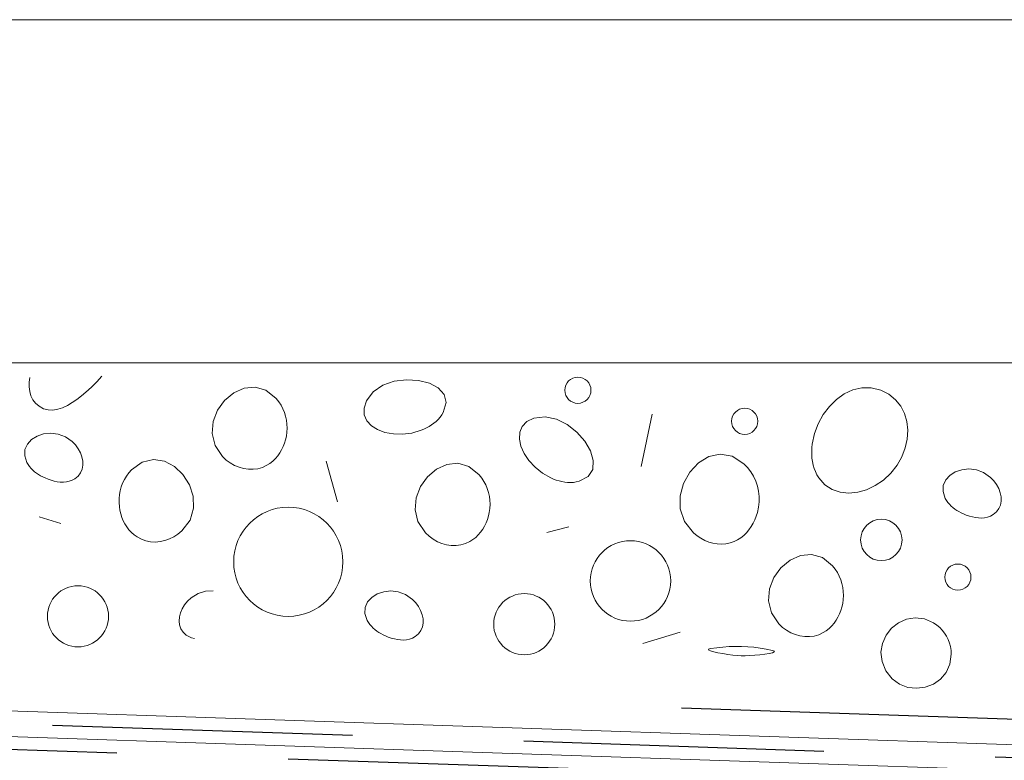
# Model space of a CAD drawing. Extents: x 0.04 to 1.81, y 1.47 to 2.3.
# Drawn here: x 0.54 to 0.65, y 1.96 to 2.05 of the extents above; entities that cross this region are included whole.
import ezdxf

# ---------------------------------------------------------------- set-up
doc = ezdxf.new("R2010")
doc.units = 0
doc.header["$MEASUREMENT"] = 0
doc.linetypes.add('Achse', pattern=[0.023, 0, -0.008, 0.015, 0])
doc.layers.add('05 Abdichtungen _ Trennlagen', color=7, linetype='Continuous')
doc.layers.add('06 Spezielles', color=7, linetype='Continuous')

msp = doc.modelspace()

# ---------------------------------------------------------------- linework, layer by layer
at = {"layer": '05 Abdichtungen _ Trennlagen', "linetype": 'Achse'}
msp.add_line((0.4162299999871664, 1.975930763586855), (0.8270299999871665, 1.96205192871482), dxfattribs=at)
at = {"layer": '05 Abdichtungen _ Trennlagen', "color": 1, "linetype": 'Continuous', "lineweight": 0}
for p, q in [((0.4162299999871664, 1.972929051946443), (0.8270299999871664, 1.959050217074408)), ((0.4162299999871664, 1.969927340306031), (0.8270299999871663, 1.956048505433996))]:
    msp.add_line(p, q, dxfattribs=at)
at = {"layer": '05 Abdichtungen _ Trennlagen', "color": 1, "linetype": 'Continuous', "lineweight": 25}
for p, q in [((0.542746420753999, 1.967153852132996), (0.5777264630026989, 1.965972055078014)), ((0.5152606758106699, 1.965080743499895), (0.55024071805937, 1.963898946444913)), ((0.5977150585733849, 1.965296742475167), (0.6326951008220848, 1.964114945420185)), ((0.6526836963927708, 1.963439632817338), (0.6876637386414707, 1.962257835762356)), ((0.5702293136300558, 1.963223633842066), (0.6052093558787559, 1.962041836787085))]:
    msp.add_line(p, q, dxfattribs=at)
at = {"layer": '06 Spezielles', "color": 5, "linetype": 'Continuous', "lineweight": 0}
for p, q in [((0.4648436055453235, 2.049400026600182), (0.7648436055453237, 2.049400026600185)), ((0.7648436055453237, 2.009400026600185), (0.4648436055453237, 2.009400026600185))]:
    msp.add_line(p, q, dxfattribs=at)
at = {"layer": '06 Spezielles', "color": 8, "linetype": 'Continuous', "lineweight": 0}
for p, q in [((0.5400493509471258, 2.007127381871379), (0.5400428871390307, 2.006575972362416)), ((0.540117106035743, 2.007692290253237), (0.5400493509471258, 2.007127381871379)), ((0.5472936952089273, 2.006558274296296), (0.5479237052923845, 2.007180298493757)), ((0.5479237052923845, 2.007180298493757), (0.5485108934942683, 2.007831958535944)), ((0.5812782889255746, 2.006772652358316), (0.5826041956698615, 2.007236311596282)), ((0.5826041956698615, 2.007236311596282), (0.58402492132756, 2.007422122102773)), ((0.58402492132756, 2.007422122102773), (0.585429353357545, 2.007346275764495)), ((0.585429353357545, 2.007346275764495), (0.5867063792186914, 2.00702496446815)), ((0.5867063792186914, 2.00702496446815), (0.5877448863698741, 2.006474380100443)), ((0.5400428871390307, 2.006575972362416), (0.5401051092834028, 2.006046713721668)), ((0.5401051092834028, 2.006046713721668), (0.5402434120521876, 2.005548257944463)), ((0.5461258398870998, 2.005540169703209), (0.546636822141725, 2.005967716349566)), ((0.546636822141725, 2.005967716349566), (0.5472936952089273, 2.006558274296296)), ((0.5638844178494576, 2.005891548613517), (0.5628311222823842, 2.005003366158074)), ((0.5650907922187085, 2.00644186488858), (0.5638844178494576, 2.005891548613517)), ((0.5663723874695463, 2.006569540266745), (0.5650907922187085, 2.00644186488858)), ((0.567651345681379, 2.006189800031499), (0.5663723874695463, 2.006569540266745)), ((0.5688498089336136, 2.005217869466323), (0.567651345681379, 2.006189800031499)), ((0.5793553823417357, 2.004947020141144), (0.580158313635824, 2.006014952502171)), ((0.580158313635824, 2.006014952502171), (0.5812782889255746, 2.006772652358316)), ((0.5877448863698741, 2.006474380100443), (0.5884337622699689, 2.005710714548077)), ((0.635075400680843, 2.005780549412272), (0.6360674258519917, 2.006236850563459)), ((0.6360674258519917, 2.006236850563459), (0.6371201112580478, 2.006474511783196)), ((0.6371201112580478, 2.006474511783196), (0.6382163543718894, 2.006467377017429)), ((0.6382163543718894, 2.006467377017429), (0.639339052666393, 2.006189290212104)), ((0.639339052666393, 2.006189290212104), (0.6402878857616714, 2.00571743625066)), ((0.5402434120521876, 2.005548257944463), (0.5404651901173286, 2.005089257026128)), ((0.5404651901173286, 2.005089257026128), (0.5407778381507714, 2.004678362961986)), ((0.5407778381507714, 2.004678362961986), (0.5411887508244606, 2.004324227747362)), ((0.5444918296132483, 2.00442475517147), (0.5450486799833751, 2.004753380366312)), ((0.5450486799833751, 2.004753380366312), (0.5455949046211548, 2.005130288126176)), ((0.5455949046211548, 2.005130288126176), (0.5461258398870998, 2.005540169703209)), ((0.5628311222823842, 2.005003366158074), (0.5620087634380818, 2.003862092238765)), ((0.5691449175440303, 2.004846443659553), (0.5688498089336136, 2.005217869466323)), ((0.5694014835020753, 2.004453487257026), (0.5691449175440303, 2.004846443659553)), ((0.5790807077428379, 2.00409194286751), (0.5793553823417357, 2.004947020141143)), ((0.5886618943778495, 2.004750159697756), (0.5883181701523919, 2.003608907436185)), ((0.5884337622699689, 2.005710714548077), (0.5886618943778495, 2.004750159697756)), ((0.6333417411517581, 2.004316651531758), (0.6341611382717243, 2.005131764383687)), ((0.6341611382717243, 2.005131764383687), (0.635075400680843, 2.005780549412272)), ((0.6402878857616714, 2.00571743625066), (0.6410658409023868, 2.00509129060365)), ((0.6410658409023868, 2.00509129060365), (0.6416738990758833, 2.004335318160507)), ((0.5411887508244606, 2.004324227747362), (0.5417114191594464, 2.004041673847262)), ((0.5417114191594464, 2.004041673847262), (0.5422514435990062, 2.003899254999272)), ((0.5422514435990062, 2.003899254999272), (0.5428041605036531, 2.003881662455548)), ((0.5428041605036531, 2.003881662455548), (0.5433649062339004, 2.003973587468239)), ((0.5433649062339004, 2.003973587468239), (0.543929017150261, 2.004159721289495)), ((0.543929017150261, 2.004159721289495), (0.5444918296132483, 2.00442475517147)), ((0.5620087634380818, 2.003862092238765), (0.5614951992371415, 2.002552501572107)), ((0.5696191584124072, 2.004041616607956), (0.5694014835020753, 2.004453487257026)), ((0.5697975938796865, 2.003613448061555), (0.5696191584124072, 2.004041616607956)), ((0.5699364415085705, 2.003171597967036), (0.5697975938796865, 2.003613448061555)), ((0.5791122422387158, 2.003317663403694), (0.5790807077428379, 2.00409194286751)), ((0.5883181701523919, 2.003608907436185), (0.5881425742385707, 2.003318557696839)), ((0.632634311848067, 2.003361366910541), (0.6333417411517581, 2.004316651531758)), ((0.6416738990758833, 2.004335318160507), (0.6421130412695071, 2.003473983810666)), ((0.5614951992371415, 2.002552501572107), (0.5613682876001563, 2.001159368874617)), ((0.5700353529037198, 2.002718682673612), (0.5699364415085705, 2.003171597967036)), ((0.570093979669792, 2.002257318530493), (0.5700353529037198, 2.002718682673612)), ((0.5794112335159652, 2.002636604356489), (0.5791122422387158, 2.003317663403694)), ((0.5799389292611814, 2.002061188332689), (0.5794112335159652, 2.002636604356489)), ((0.5872241440951717, 2.00234524369273), (0.586950376016725, 2.002147007718646)), ((0.5874822181724663, 2.002561130935317), (0.5872241440951717, 2.00234524369273)), ((0.5877226280327215, 2.00279505518868), (0.5874822181724663, 2.002561130935317)), ((0.5879434034600515, 2.003047402195096), (0.5877226280327215, 2.00279505518868)), ((0.5881425742385707, 2.003318557696839), (0.5879434034600515, 2.003047402195096)), ((0.5975386756510946, 2.0019773370632), (0.5980721107490689, 2.002539431458091)), ((0.5980721107490689, 2.002539431458091), (0.5988768529191432, 2.002938171121114)), ((0.5988768529191438, 2.002938171121115), (0.6002023397414439, 2.003106286779706)), ((0.6002023397414439, 2.003106286779706), (0.6015261887120634, 2.002830827845119)), ((0.6015261887120634, 2.002830827845119), (0.6027825976814071, 2.002202779212249)), ((0.611407755601418, 1.997307464081331), (0.6126655255152672, 2.003404287049)), ((0.6320559528877744, 2.002292066574087), (0.632634311848067, 2.003361366910541)), ((0.6421130412695071, 2.003473983810666), (0.6423842484706014, 2.002531752443562)), ((0.6423842484706014, 2.002531752443562), (0.6424885016665114, 2.001533088948628)), ((0.5417093531845565, 2.001113781989341), (0.5425414021170636, 2.001198837670366)), ((0.5425414021170636, 2.001198837670366), (0.5434037849170045, 2.001091588063817)), ((0.5700246682401401, 2.000848696495107), (0.5700889857333432, 2.001319709092029)), ((0.5700889857333432, 2.001319709092029), (0.5701119734114467, 2.001790121886895)), ((0.5701119734114467, 2.001790121886895), (0.570093979669792, 2.002257318530493)), ((0.5806565771609608, 2.001603837939087), (0.5799389292611814, 2.002061188332689)), ((0.5815254249018978, 2.001276975782478), (0.5806565771609608, 2.001603837939087)), ((0.582506720170589, 2.001093024469653), (0.5815254249018978, 2.001276975782478)), ((0.5846516440376146, 2.001203544802534), (0.5835617106536292, 2.001064406607407)), ((0.5857377680091406, 2.001522861661827), (0.5846516440376146, 2.001203544802534)), ((0.5860546099333337, 2.001654349984654), (0.5857377680091406, 2.001522861661827)), ((0.5863636387199198, 2.001801946606883), (0.5860546099333337, 2.001654349984654)), ((0.5866628841530123, 2.001966037270789), (0.5863636387199198, 2.001801946606883)), ((0.586950376016725, 2.002147007718646), (0.5866628841530123, 2.001966037270789)), ((0.5972133689705809, 2.000508896870075), (0.5972584582000052, 2.001288341134507)), ((0.5972584582000052, 2.001288341134507), (0.5975386756510946, 2.0019773370632)), ((0.6027825976814071, 2.002202779212249), (0.6039057644998834, 2.001313125775995)), ((0.6039057644998834, 2.001313125775995), (0.6048298870178984, 2.000252852431251)), ((0.6316237667980014, 2.001134906576452), (0.6320559528877744, 2.002292066574087)), ((0.6424885016665114, 2.001533088948628), (0.6424267818445827, 2.000502458215301)), ((0.5398273016658084, 1.999919063193131), (0.5403090937515119, 2.000452466753492)), ((0.5403090937515119, 2.000452466753492), (0.5409508473269001, 2.000857849017972)), ((0.5409508473269001, 2.000857849017972), (0.5417093531845565, 2.001113781989341)), ((0.5434037849170045, 2.001091588063817), (0.5442532923769623, 2.000770605172463)), ((0.5442532923769623, 2.000770605172463), (0.5450467152895204, 2.000214460999072)), ((0.5450467152895204, 2.000214460999072), (0.545432932908523, 1.999813103180023)), ((0.5613682876001563, 2.001159368874617), (0.5617058864477182, 1.999767468862808)), ((0.5698106534054742, 2.000021213609334), (0.5699329675347773, 2.00043037705927)), ((0.5699329675347773, 2.00043037705927), (0.5700246682401401, 2.000848696495107)), ((0.5835617106536292, 2.001064406607407), (0.582506720170589, 2.001093024469653)), ((0.597385318537608, 1.999675457467969), (0.5972133689705809, 2.000508896870075)), ((0.6048298870178984, 2.000252852431251), (0.6054891630858589, 1.999112944072912)), ((0.6313548561058716, 1.999916042971689), (0.6316237667980014, 2.001134906576452)), ((0.6424267818445827, 2.000502458215301), (0.6422000699921603, 1.999464325133012)), ((0.5395164387931244, 1.99855390417369), (0.5395486802772071, 1.99927906633412)), ((0.5395486802772071, 1.99927906633412), (0.5398273016658084, 1.999919063193131)), ((0.545432932908523, 1.999813103180023), (0.5457551103205264, 1.999372102695653)), ((0.5457551103205264, 1.999372102695653), (0.5460076486768884, 1.998903570042448)), ((0.5460076486768884, 1.998903570042448), (0.5461849491289689, 1.998419615716888)), ((0.5617058864477182, 1.999767468862808), (0.5625858537004185, 1.998461576253199)), ((0.5692624461224929, 1.99887933367219), (0.5694751511344754, 1.999242624466071)), ((0.5694751511344754, 1.999242624466071), (0.5696579674170882, 1.999624273595027)), ((0.5696579674170882, 1.999624273595027), (0.5698106534054742, 2.000021213609334)), ((0.5977562174758683, 1.998824476126251), (0.597385318537608, 1.999675457467969)), ((0.6054891630858589, 1.999112944072912), (0.6058177905541712, 1.997984385595875)), ((0.6312808952829511, 1.999088523641144), (0.6313058831838276, 1.999502106375346)), ((0.631281263675324, 1.998676960715247), (0.6312808952829511, 1.999088523641144)), ((0.6313058831838276, 1.999502106375346), (0.6313548561058716, 1.999916042971689)), ((0.6422000699921603, 1.999464325133012), (0.6418093470965875, 1.998443154591197)), ((0.5397737864209777, 1.997765004709073), (0.5395164387931244, 1.99855390417369)), ((0.5399148386403275, 1.997519069215354), (0.5397737864209777, 1.997765004709073)), ((0.5461849491289689, 1.998419615716888), (0.5462814128281244, 1.997932350215456)), ((0.5462814128281244, 1.997932350215456), (0.5462914409257132, 1.997453884034633)), ((0.5519741768848142, 1.996910805960535), (0.5532265511960583, 1.997812205857926)), ((0.5532265511960583, 1.997812205857926), (0.5545252311216246, 1.998117766334445)), ((0.5545252311216246, 1.998117766334445), (0.5557973628836759, 1.997916599316424)), ((0.5557973628836759, 1.997916599316424), (0.5569700927043763, 1.997297816730192)), ((0.5625858537004185, 1.998461576253199), (0.5630169864416716, 1.998058677949681)), ((0.5630169864416716, 1.998058677949681), (0.5634850186304808, 1.997713372902044)), ((0.5681175700779968, 1.997671102841934), (0.5684474143588921, 1.997930285798259)), ((0.5684474143588921, 1.997930285798259), (0.568748336169845, 1.99822009688856)), ((0.568748336169845, 1.99822009688856), (0.5690200939459973, 1.998537468663112)), ((0.5690200939459973, 1.998537468663112), (0.5692624461224929, 1.99887933367219)), ((0.5746661857194629, 1.997919039530756), (0.5759731862078733, 1.993191464426647)), ((0.598307976360145, 1.997992406042984), (0.5977562174758683, 1.998824476126251)), ((0.5990225057652215, 1.997215700416234), (0.598307976360145, 1.997992406042984)), ((0.6058177905541712, 1.997984385595875), (0.6057499672732424, 1.996958161895035)), ((0.6180723765350616, 1.997723968606332), (0.6192761744142105, 1.998454694808731)), ((0.6192761744142105, 1.998454694808731), (0.6206084196751431, 1.998746906325807)), ((0.6206084196751431, 1.998746906325807), (0.6219983941789103, 1.998503658316257)), ((0.6219983941789103, 1.998503658316257), (0.6233753797865645, 1.997628005938774)), ((0.6313083596330288, 1.998269083543821), (0.631281263675324, 1.998676960715247)), ((0.6313635544281466, 1.997866558073028), (0.6313083596330288, 1.998269083543821)), ((0.6314482193327585, 1.997471050249035), (0.6313635544281466, 1.997866558073028)), ((0.6418093470965875, 1.998443154591197), (0.6412555941452107, 1.997463411479291)), ((0.5400763005067275, 1.997289669372882), (0.5399148386403275, 1.997519069215354)), ((0.5402563975245276, 1.997076140232041), (0.5400763005067275, 1.997289669372882)), ((0.5404533551980767, 1.996877816843215), (0.5402563975245276, 1.997076140232041)), ((0.5406653990317253, 1.996694034256786), (0.5404533551980767, 1.996877816843215)), ((0.5408907545298224, 1.99652412752314), (0.5406653990317253, 1.996694034256786)), ((0.5462094345730952, 1.996996327670903), (0.5460297949216268, 1.996571791620748)), ((0.5462914409257132, 1.997453884034633), (0.5462094345730952, 1.996996327670903)), ((0.5516581964441984, 1.996556966190265), (0.5519741768848142, 1.996910805960535)), ((0.5569700927043763, 1.997297816730192), (0.5579705668058907, 1.996350530502078)), ((0.5634850186304808, 1.997713372902044), (0.5639832951721707, 1.997429172158094)), ((0.5639832951721707, 1.997429172158094), (0.5645051609720674, 1.997209586765638)), ((0.5645051609720674, 1.997209586765638), (0.5650439609354961, 1.997058127772478)), ((0.5650439609354961, 1.997058127772478), (0.5655930399677823, 1.99697830622642)), ((0.5655930399677823, 1.99697830622642), (0.5661457429742516, 1.996973633175269)), ((0.5661457429742516, 1.996973633175269), (0.5666954148602299, 1.997047619666831)), ((0.5666954148602299, 1.997047619666831), (0.5672354005310423, 1.997203776748909)), ((0.5672354005310423, 1.997203776748909), (0.5677590448920151, 1.997445615469309)), ((0.5677590448920151, 1.997445615469309), (0.5681175700779968, 1.997671102841934)), ((0.5875472181420734, 1.996996509152788), (0.5864939225749999, 1.996108326697345)), ((0.5887535925113243, 1.99754682542785), (0.5875472181420734, 1.996996509152788)), ((0.590035187762162, 1.997674500806016), (0.5887535925113243, 1.99754682542785)), ((0.5913141459739947, 1.997294760570769), (0.590035187762162, 1.997674500806016)), ((0.5925126092262293, 1.996322830005593), (0.5913141459739947, 1.997294760570769)), ((0.5998817162658813, 1.996530812444062), (0.5990225057652215, 1.997215700416234)), ((0.6057499672732424, 1.996958161895035), (0.6052198910934797, 1.996125257865288)), ((0.6163329954779102, 1.995334751510796), (0.6170677441766451, 1.996651672559919)), ((0.6170677441766451, 1.996651672559919), (0.6180723765350616, 1.997723968606332)), ((0.6233753797865645, 1.997628005938774), (0.6238172093683692, 1.997176623998411)), ((0.6238172093683692, 1.997176623998411), (0.6241971414590939, 1.996685099240746)), ((0.6241971414590939, 1.996685099240746), (0.6245146571095086, 1.996158757287435)), ((0.631563725618946, 1.997084226018004), (0.6314482193327585, 1.997471050249035)), ((0.631711444558791, 1.996707751326098), (0.631563725618946, 1.997084226018004)), ((0.6318927474243751, 1.996343292119485), (0.631711444558791, 1.996707751326098)), ((0.6412555941452107, 1.997463411479291), (0.6405165090602872, 1.99652708262993)), ((0.6473877140420695, 1.996268950625577), (0.6480294676174579, 1.996674332890057)), ((0.6480294676174579, 1.996674332890057), (0.648787973475114, 1.996930265861425)), ((0.648787973475114, 1.996930265861425), (0.6496200224076214, 1.997015321542451)), ((0.6496200224076214, 1.997015321542451), (0.6504824052075623, 1.996908071935902)), ((0.6504824052075623, 1.996908071935902), (0.6513319126675202, 1.996587089044548)), ((0.5411276471967168, 1.996367431692658), (0.5408907545298224, 1.99652412752314)), ((0.5413743025367596, 1.996223281815725), (0.5411276471967168, 1.996367431692658)), ((0.541628946054299, 1.996091012942723), (0.5413743025367596, 1.996223281815725)), ((0.541889803253686, 1.995969960124039), (0.541628946054299, 1.996091012942723)), ((0.5422347374998575, 1.995828345169192), (0.541889803253686, 1.995969960124039)), ((0.5425874492391264, 1.9957049906953), (0.5422347374998575, 1.995828345169192)), ((0.5429451558666811, 1.995604019120937), (0.5425874492391264, 1.9957049906953)), ((0.5433050747777128, 1.995529552864669), (0.5429451558666811, 1.995604019120937)), ((0.5436644233674117, 1.995485714345071), (0.5433050747777128, 1.995529552864669)), ((0.5440204190309678, 1.995476625980712), (0.5436644233674117, 1.995485714345071)), ((0.5443702791635723, 1.995506410190165), (0.5440204190309678, 1.995476625980712)), ((0.5447112211604145, 1.995579189391998), (0.5443702791635723, 1.995506410190165)), ((0.5450404624166856, 1.995699086004784), (0.5447112211604145, 1.995579189391998)), ((0.545355220327575, 1.995870222447093), (0.5450404624166856, 1.995699086004784)), ((0.5457469231226671, 1.996192386380651), (0.545355220327575, 1.995870222447093)), ((0.5460297949216268, 1.996571791620748), (0.5457469231226671, 1.996192386380651)), ((0.5509356922494228, 1.99536354579814), (0.5511384558447799, 1.995780744125687)), ((0.5511384558447799, 1.995780744125687), (0.5513794566702794, 1.996179414917522)), ((0.5513794566702794, 1.996179414917522), (0.5516581964441984, 1.996556966190265)), ((0.5579705668058907, 1.996350530502078), (0.5587259314103815, 1.995163852558414)), ((0.5864939225749999, 1.996108326697345), (0.5856715637306975, 1.994967052778035)), ((0.5928077178366461, 1.995951404198823), (0.5925126092262293, 1.996322830005593)), ((0.593064283794691, 1.995558447796296), (0.5928077178366461, 1.995951404198823)), ((0.593281958705023, 1.995146577147227), (0.593064283794691, 1.995558447796296)), ((0.6008675184369078, 1.995974195324534), (0.5998817162658813, 1.996530812444062)), ((0.601182595207168, 1.9958385317229), (0.6008675184369078, 1.995974195324534)), ((0.6015037830396014, 1.995719695995404), (0.601182595207168, 1.9958385317229)), ((0.6018299859002724, 1.99561937018169), (0.6015037830396014, 1.995719695995404)), ((0.6021601077552495, 1.995539236321398), (0.6018299859002724, 1.99561937018169)), ((0.6024930525705999, 1.995480976454173), (0.6021601077552495, 1.995539236321398)), ((0.6028277243123902, 1.995446272619656), (0.6024930525705999, 1.995480976454173)), ((0.6034978644395569, 1.99545426120732), (0.6031630269466869, 1.995436806857491)), ((0.6038311407570692, 1.995500317708786), (0.6034978644395569, 1.99545426120732)), ((0.604161759865289, 1.995576658401531), (0.6038311407570692, 1.995500317708786)), ((0.6052198910934797, 1.996125257865288), (0.604161759865289, 1.995576658401531)), ((0.6245146571095086, 1.996158757287435), (0.624769237370384, 1.995602923760132)), ((0.624769237370384, 1.995602923760132), (0.6249603632924913, 1.995022924280494)), ((0.6321090054877807, 1.995992514344327), (0.6318927474243751, 1.996343292119485)), ((0.6328268233111416, 1.995178573712055), (0.6321090054877807, 1.995992514344327)), ((0.6396556487300257, 1.995727964430782), (0.6387040477230264, 1.995080372816007)), ((0.6405165090602872, 1.99652708262993), (0.6396556487300257, 1.995727964430782)), ((0.6466273005677649, 1.995095550206204), (0.6469059219563661, 1.995735547065216)), ((0.6469059219563661, 1.995735547065216), (0.6473877140420695, 1.996268950625577)), ((0.6513319126675202, 1.996587089044548), (0.652125335580078, 1.996030944871157)), ((0.652125335580078, 1.996030944871157), (0.6525115531990805, 1.995629587052107)), ((0.6525115531990805, 1.995629587052107), (0.652833730611084, 1.995188586567739)), ((0.55056180766144, 1.994026705435021), (0.5506468698760297, 1.994483934469428)), ((0.5506468698760297, 1.994483934469428), (0.550771664165932, 1.994930411918261)), ((0.550771664165932, 1.994930411918261), (0.5509356922494228, 1.99536354579814)), ((0.5587259314103815, 1.995163852558414), (0.5591633327400131, 1.993826894825529)), ((0.5856715637306975, 1.994967052778035), (0.5851579995297574, 1.993657462111377)), ((0.5934603941723022, 1.994718408600826), (0.593281958705023, 1.995146577147227)), ((0.5935992418011862, 1.994276558506306), (0.5934603941723022, 1.994718408600826)), ((0.6031630269466869, 1.995436806857491), (0.6028277243123902, 1.995446272619656)), ((0.6159388485778046, 1.993870150300268), (0.6163329954779102, 1.995334751510796)), ((0.6249603632924913, 1.995022924280494), (0.6250875159266011, 1.994424084470177)), ((0.6250875159266011, 1.994424084470177), (0.6251501763234837, 1.993811729950837)), ((0.6336711424379653, 1.994616371203266), (0.6328268233111416, 1.995178573712055)), ((0.6346109282996525, 1.994291590883801), (0.6336711424379653, 1.994616371203266)), ((0.6376927406078892, 1.994598623719762), (0.6366527619532144, 1.994297033076208)), ((0.6387040477230264, 1.995080372816007), (0.6376927406078892, 1.994598623719762)), ((0.646595059083682, 1.994370388045774), (0.6466273005677649, 1.995095550206204)), ((0.6468524067115353, 1.993581488581158), (0.646595059083682, 1.994370388045774)), ((0.652833730611084, 1.995188586567739), (0.6530862689674463, 1.994720053914533)), ((0.6530862689674463, 1.994720053914533), (0.6532635694195263, 1.994236099588973)), ((0.5505128725850907, 1.993090360543007), (0.5505169758038861, 1.993561316798421)), ((0.5505169758038861, 1.993561316798421), (0.55056180766144, 1.994026705435021)), ((0.5591633327400131, 1.993826894825529), (0.5592099170169489, 1.992428769229754)), ((0.5851579995297574, 1.993657462111377), (0.585031087892772, 1.992264329413887)), ((0.5936981531963355, 1.993823643212881), (0.5935992418011862, 1.994276558506306)), ((0.5937567799624077, 1.993362279069764), (0.5936981531963355, 1.993823643212881)), ((0.5937747737040624, 1.992895082426165), (0.5937567799624077, 1.993362279069764)), ((0.6159560216152772, 1.992354813769644), (0.6159388485778046, 1.993870150300268)), ((0.6251478255339096, 1.993191186344129), (0.6250799446086495, 1.992567779271709)), ((0.6251501763234837, 1.993811729950837), (0.6251478255339096, 1.993191186344129)), ((0.6356151463276021, 1.994189916819501), (0.6346109282996525, 1.994291590883801)), ((0.6366527619532144, 1.994297033076208), (0.6356151463276021, 1.994189916819501)), ((0.646993458930885, 1.993335553087439), (0.6468524067115353, 1.993581488581158)), ((0.6471549207972853, 1.993106153244967), (0.646993458930885, 1.993335553087439)), ((0.6532635694195263, 1.994236099588973), (0.6533600331186818, 1.99374883408754)), ((0.6533700612162711, 1.993270367906718), (0.6532880548636527, 1.992812811542988)), ((0.6533600331186818, 1.99374883408754), (0.6533700612162711, 1.993270367906718)), ((0.5505499962867769, 1.992616428652157), (0.5505128725850907, 1.993090360543007)), ((0.5506174881993556, 1.992193527940997), (0.5505499962867769, 1.992616428652157)), ((0.5507160694200416, 1.991778007522824), (0.5506174881993556, 1.992193527940997)), ((0.5592099170169489, 1.992428769229754), (0.5587928304633518, 1.991058587697418)), ((0.585031087892772, 1.992264329413887), (0.5853686867403339, 1.990872429402079)), ((0.5936874685327559, 1.991953657034377), (0.5937517860259589, 1.992424669631299)), ((0.5937517860259589, 1.992424669631299), (0.5937747737040624, 1.992895082426165)), ((0.6164552327292764, 1.990885686760226), (0.6159560216152772, 1.992354813769644)), ((0.6250799446086495, 1.992567779271709), (0.6249460145984741, 1.991946834355232)), ((0.6473350178150851, 1.992892624104126), (0.6471549207972853, 1.993106153244967)), ((0.6475319754886345, 1.9926943007153), (0.6473350178150851, 1.992892624104126)), ((0.6477440193222829, 1.992510518128872), (0.6475319754886345, 1.9926943007153)), ((0.6479693748203802, 1.992340611395225), (0.6477440193222829, 1.992510518128872)), ((0.6482062674872746, 1.992183915564743), (0.6479693748203802, 1.992340611395225)), ((0.6484529228273169, 1.99203976568781), (0.6482062674872746, 1.992183915564743)), ((0.6487075663448567, 1.991907496814808), (0.6484529228273169, 1.99203976568781)), ((0.652825543413225, 1.992008870252736), (0.6524338406181328, 1.991686706319178)), ((0.6531084152121847, 1.992388275492833), (0.652825543413225, 1.992008870252736)), ((0.6532880548636527, 1.992812811542988), (0.6531084152121847, 1.992388275492833)), ((0.5412088475082049, 1.991448604206677), (0.5437113747671255, 1.990655060713745)), ((0.55084567518897, 1.991372943662836), (0.5507160694200416, 1.991778007522824)), ((0.5510062407462761, 1.990981412626228), (0.55084567518897, 1.991372943662836)), ((0.5511977013320958, 1.990606490678192), (0.5510062407462761, 1.990981412626228)), ((0.5587928304633518, 1.991058587697418), (0.5578392193013868, 1.98980546215485)), ((0.5853686867403339, 1.990872429402079), (0.5862486539930342, 1.989566536792469)), ((0.5933207677097039, 1.990729234134297), (0.5934734536980901, 1.991126174148604)), ((0.5934734536980901, 1.991126174148604), (0.593595767827393, 1.99153533759854)), ((0.593595767827393, 1.99153533759854), (0.5936874685327559, 1.991953657034377)), ((0.6175072000587513, 1.989559714113323), (0.6164552327292764, 1.990885686760226)), ((0.624646299372006, 1.991087876818136), (0.6244505517703534, 1.990679656561237)), ((0.6248115376075976, 1.991511473988367), (0.624646299372006, 1.991087876818136)), ((0.6249460145984741, 1.991946834355232), (0.6248115376075976, 1.991511473988367)), ((0.6489684235442434, 1.991786443996123), (0.6487075663448567, 1.991907496814808)), ((0.6493133577904152, 1.991644829041276), (0.6489684235442434, 1.991786443996123)), ((0.6496660695296838, 1.991521474567385), (0.6493133577904152, 1.991644829041276)), ((0.6500237761572387, 1.99142050299302), (0.6496660695296838, 1.991521474567385)), ((0.6503836950682705, 1.991346036736754), (0.6500237761572387, 1.99142050299302)), ((0.6507430436579691, 1.991302198217156), (0.6503836950682705, 1.991346036736754)), ((0.6510990393215257, 1.991293109852797), (0.6507430436579691, 1.991302198217156)), ((0.6514488994541299, 1.991322894062249), (0.6510990393215257, 1.991293109852797)), ((0.6517898414509719, 1.991395673264082), (0.6514488994541299, 1.991322894062249)), ((0.6521190827072432, 1.991515569876869), (0.6517898414509719, 1.991395673264082)), ((0.6524338406181328, 1.991686706319178), (0.6521190827072432, 1.991515569876869)), ((0.5514199921865638, 1.990251254083929), (0.5511977013320958, 1.990606490678192)), ((0.5516730485498168, 1.989918779108631), (0.5514199921865638, 1.990251254083929)), ((0.5519568056619892, 1.989612142017497), (0.5516730485498168, 1.989918779108631)), ((0.5578392193013868, 1.98980546215485), (0.5573856299055807, 1.989428024552629)), ((0.5926828942386132, 1.989642429202382), (0.5929252464151087, 1.989984294211461)), ((0.5929252464151087, 1.989984294211461), (0.5931379514270915, 1.99034758500534)), ((0.5931379514270915, 1.99034758500534), (0.5933207677097039, 1.990729234134297)), ((0.6029459976058561, 1.990250567535425), (0.600401976328646, 1.989602254572483)), ((0.6239685359834878, 1.989923801654236), (0.6236827715555835, 1.989583394437534)), ((0.6242245466812958, 1.99029042693437), (0.6239685359834878, 1.989923801654236)), ((0.6244505517703534, 1.990679656561237), (0.6242245466812958, 1.99029042693437)), ((0.5522711987632163, 1.989334419075719), (0.5519568056619892, 1.989612142017497)), ((0.552616163093634, 1.989088686548495), (0.5522711987632163, 1.989334419075719)), ((0.5531250329815919, 1.988817133937399), (0.552616163093634, 1.989088686548495)), ((0.5536551445785725, 1.988630181393385), (0.5531250329815919, 1.988817133937399)), ((0.5541996518880942, 1.988524706405611), (0.5536551445785725, 1.988630181393385)), ((0.5558510881270828, 1.988665921671267), (0.5553044696588312, 1.988545699055398)), ((0.5563847183219461, 1.988855131799991), (0.5558510881270828, 1.988665921671267)), ((0.5568985142469397, 1.989110206930727), (0.5563847183219461, 1.988855131799991)), ((0.5573856299055807, 1.989428024552629), (0.5568985142469397, 1.989110206930727)), ((0.5862486539930342, 1.989566536792469), (0.5866797867342874, 1.989163638488951)), ((0.5866797867342874, 1.989163638488951), (0.5871478189230966, 1.988818333441314)), ((0.5871478189230966, 1.988818333441314), (0.5876460954647867, 1.988534132697365)), ((0.5914218451846308, 1.988550576008579), (0.5917803703706125, 1.988776063381204)), ((0.5917803703706125, 1.988776063381204), (0.5921102146515079, 1.989035246337529)), ((0.5921102146515079, 1.989035246337529), (0.5924111364624608, 1.989325057427831)), ((0.5924111364624608, 1.989325057427831), (0.5926828942386132, 1.989642429202382)), ((0.6179151150105041, 1.989225093337306), (0.6175072000587513, 1.989559714113323)), ((0.6183493154237871, 1.988934367819415), (0.6179151150105041, 1.989225093337306)), ((0.6188054514550243, 1.988690599456071), (0.6183493154237871, 1.988934367819415)), ((0.6192791732606414, 1.988496850143691), (0.6188054514550243, 1.988690599456071)), ((0.6226494746778481, 1.988755618335023), (0.6222472141161117, 1.988556220539052)), ((0.6230229890241087, 1.988995689061229), (0.6226494746778481, 1.988755618335023)), ((0.6233675052762389, 1.989272819000964), (0.6230229890241087, 1.988995689061229)), ((0.6236827715555835, 1.989583394437534), (0.6233675052762389, 1.989272819000964)), ((0.5547517089136743, 1.988497586463232), (0.5541996518880942, 1.988524706405611)), ((0.5553044696588312, 1.988545699055398), (0.5547517089136743, 1.988497586463232)), ((0.5876460954647867, 1.988534132697365), (0.5881679612646831, 1.988314547304908)), ((0.5881679612646831, 1.988314547304908), (0.5887067612281118, 1.988163088311747)), ((0.5887067612281118, 1.988163088311747), (0.589255840260398, 1.98808326676569)), ((0.589255840260398, 1.98808326676569), (0.5898085432668673, 1.988078593714539)), ((0.5898085432668673, 1.988078593714539), (0.5903582151528456, 1.988152580206101)), ((0.5903582151528456, 1.988152580206101), (0.590898200823658, 1.988308737288178)), ((0.590898200823658, 1.988308737288178), (0.5914218451846308, 1.988550576008579)), ((0.6197661309970635, 1.988356181778691), (0.6192791732606414, 1.988496850143691)), ((0.6202619748207147, 1.988271656257491), (0.6197661309970635, 1.988356181778691)), ((0.6207623548880197, 1.988246335476509), (0.6202619748207147, 1.988271656257491)), ((0.6212629213554047, 1.988283281332163), (0.6207623548880197, 1.988246335476509)), ((0.6217593243792939, 1.988385555720872), (0.6212629213554047, 1.988283281332163)), ((0.6222472141161117, 1.988556220539052), (0.6217593243792939, 1.988385555720872)), ((0.628757170732883, 1.986380399440335), (0.6277038751658094, 1.985492216984891)), ((0.6299635451021338, 1.986930715715397), (0.628757170732883, 1.986380399440335)), ((0.6312451403529715, 1.987058391093563), (0.6299635451021338, 1.986930715715397)), ((0.6325240985648042, 1.986678650858316), (0.6312451403529715, 1.987058391093563)), ((0.6337225618170389, 1.98570672029314), (0.6325240985648042, 1.986678650858316)), ((0.6277038751658094, 1.985492216984891), (0.6268815163215069, 1.984350943065582)), ((0.6340176704274556, 1.98533529448637), (0.6337225618170389, 1.98570672029314)), ((0.6342742363855005, 1.984942338083844), (0.6340176704274556, 1.98533529448637)), ((0.6268815163215069, 1.984350943065582), (0.626367952120567, 1.983041352398925)), ((0.6344919112958326, 1.984530467434773), (0.6342742363855005, 1.984942338083844)), ((0.6346703467631116, 1.984102298888372), (0.6344919112958326, 1.984530467434773)), ((0.6348091943919959, 1.983660448793854), (0.6346703467631116, 1.984102298888372)), ((0.626367952120567, 1.983041352398925), (0.6262410404835815, 1.981648219701434)), ((0.634908105787145, 1.983207533500428), (0.6348091943919959, 1.983660448793854)), ((0.6349667325532172, 1.982746169357311), (0.634908105787145, 1.983207533500428)), ((0.5589143827109218, 1.981970877843221), (0.5585057226942783, 1.981592395163383)), ((0.55973847566721, 1.982480472838452), (0.5589143827109218, 1.981970877843221)), ((0.5606050365194571, 1.982752070390758), (0.55973847566721, 1.982480472838452)), ((0.5614721598687467, 1.982809547941638), (0.5606050365194571, 1.982752070390758)), ((0.5795052991934874, 1.981511352199132), (0.5799870912791906, 1.982044755759493)), ((0.5799870912791906, 1.982044755759493), (0.580628844854579, 1.982450138023974)), ((0.580628844854579, 1.982450138023974), (0.581387350712235, 1.982706070995343)), ((0.581387350712235, 1.982706070995343), (0.5822193996447426, 1.982791126676367)), ((0.5822193996447426, 1.982791126676367), (0.5830817824446833, 1.982683877069819)), ((0.5830817824446833, 1.982683877069819), (0.5839312899046413, 1.982362894178465)), ((0.5839312899046413, 1.982362894178465), (0.5847247128171991, 1.981806750005073)), ((0.5847247128171991, 1.981806750005073), (0.5851109304362017, 1.981405392186024)), ((0.6348974211235653, 1.981337547321925), (0.6349617386167684, 1.981808559918846)), ((0.6349617386167684, 1.981808559918846), (0.634984726294872, 1.982278972713712)), ((0.634984726294872, 1.982278972713712), (0.6349667325532172, 1.982746169357311)), ((0.5578796519643638, 1.98071741848718), (0.5576748133352681, 1.980244461432506)), ((0.558158717098063, 1.981170652554422), (0.5578796519643638, 1.98071741848718)), ((0.5585057226942783, 1.981592395163383), (0.558158717098063, 1.981170652554422)), ((0.579194436320803, 1.980146193179692), (0.5792266778048859, 1.980871355340121)), ((0.5792266778048859, 1.980871355340121), (0.5795052991934874, 1.981511352199132)), ((0.5851109304362017, 1.981405392186024), (0.5854331078482051, 1.980964391701656)), ((0.5854331078482051, 1.980964391701656), (0.5856856462045674, 1.98049585904845)), ((0.6262410404835815, 1.981648219701434), (0.6265786393311434, 1.980256319689625)), ((0.6346834062888995, 1.980510064436152), (0.6348057204182024, 1.980919227886087)), ((0.6348057204182024, 1.980919227886087), (0.6348974211235653, 1.981337547321925)), ((0.5575504872528652, 1.979763549861242), (0.557512959759242, 1.979286452244234)), ((0.5576748133352681, 1.980244461432506), (0.5575504872528652, 1.979763549861242)), ((0.5794517839486564, 1.979357293715075), (0.579194436320803, 1.980146193179692)), ((0.5856856462045674, 1.98049585904845), (0.5858629466566475, 1.980011904722889)), ((0.5858629466566475, 1.980011904722889), (0.585959410355803, 1.979524639221457)), ((0.585959410355803, 1.979524639221457), (0.5859694384533922, 1.979046173040635)), ((0.6265786393311434, 1.980256319689625), (0.6274586065838438, 1.978950427080016)), ((0.6341351990059181, 1.979368184499007), (0.6343479040179009, 1.979731475292887)), ((0.6343479040179009, 1.979731475292887), (0.6345307203005133, 1.980113124421843)), ((0.6345307203005133, 1.980113124421843), (0.6346834062888995, 1.980510064436152)), ((0.6413947010933081, 1.979080102979511), (0.6423278993050736, 1.979504947143848)), ((0.6423278993050736, 1.979504947143848), (0.6433501932319422, 1.979673301753162)), ((0.6433501932319422, 1.979673301753162), (0.6444210233406826, 1.9795435829497)), ((0.6444210233406826, 1.9795435829497), (0.6454998300980608, 1.97907420687571)), ((0.557512959759242, 1.979286452244234), (0.5575685168964876, 1.978824937052328)), ((0.5575685168964876, 1.978824937052328), (0.5577234447066889, 1.978390772756367)), ((0.5577234447066889, 1.978390772756367), (0.5579840292319352, 1.977995727827198)), ((0.579592836168006, 1.979111358221356), (0.5794517839486564, 1.979357293715075)), ((0.5797542980344064, 1.978881958378884), (0.579592836168006, 1.979111358221356)), ((0.5799343950522062, 1.978668429238043), (0.5797542980344064, 1.978881958378884)), ((0.5801313527257556, 1.978470105849217), (0.5799343950522062, 1.978668429238043)), ((0.580343396559404, 1.978286323262788), (0.5801313527257556, 1.978470105849217)), ((0.5805687520575012, 1.978116416529141), (0.580343396559404, 1.978286323262788)), ((0.5858874321007739, 1.978588616676905), (0.5857077924493057, 1.978164080626751)), ((0.5859694384533922, 1.979046173040635), (0.5858874321007739, 1.978588616676905)), ((0.6274586065838438, 1.978950427080016), (0.627889739325097, 1.978547528776498)), ((0.627889739325097, 1.978547528776498), (0.628357771513906, 1.978202223728861)), ((0.6329903229614221, 1.978159953668751), (0.6333201672423175, 1.978419136625077)), ((0.6333201672423175, 1.978419136625077), (0.6336210890532702, 1.978708947715377)), ((0.6336210890532702, 1.978708947715377), (0.6338928468294226, 1.979026319489929)), ((0.6338928468294226, 1.979026319489929), (0.6341351990059181, 1.979368184499007)), ((0.6399578299480174, 1.977627281416782), (0.6405911581298784, 1.978440353117904)), ((0.6405911581298784, 1.978440353117904), (0.6413947010933081, 1.979080102979511)), ((0.6454998300980603, 1.979074206875709), (0.6458699924163379, 1.97882151175537)), ((0.6458699924163379, 1.97882151175537), (0.6462076179332338, 1.978536598468245)), ((0.6462076179332338, 1.978536598468245), (0.6465111859534796, 1.978222109552482)), ((0.5579840292319352, 1.977995727827198), (0.5583565565143129, 1.977651570735664)), ((0.5583565565143129, 1.977651570735664), (0.558660951658504, 1.97746261618942)), ((0.558660951658504, 1.97746261618942), (0.5589827529167767, 1.977323983751791)), ((0.5589827529167767, 1.977323983751791), (0.5593189452143807, 1.977231717850929)), ((0.5808056447243958, 1.977959720698661), (0.5805687520575012, 1.978116416529141)), ((0.5810523000644382, 1.977815570821726), (0.5808056447243958, 1.977959720698661)), ((0.5813069435819779, 1.977683301948725), (0.5810523000644382, 1.977815570821726)), ((0.5815678007813646, 1.97756224913004), (0.5813069435819779, 1.977683301948725)), ((0.5819127350275365, 1.977420634175193), (0.5815678007813646, 1.97756224913004)), ((0.582265446766805, 1.977297279701303), (0.5819127350275365, 1.977420634175193)), ((0.5826231533943599, 1.977196308126937), (0.582265446766805, 1.977297279701303)), ((0.5829830723053917, 1.97712184187067), (0.5826231533943599, 1.977196308126937)), ((0.5833424208950904, 1.977078003351073), (0.5829830723053917, 1.97712184187067)), ((0.584048276691251, 1.977098699196167), (0.5836984165586467, 1.977068914986714)), ((0.5843892186880929, 1.977171478397999), (0.584048276691251, 1.977098699196167)), ((0.5847184599443643, 1.977291375010785), (0.5843892186880929, 1.977171478397999)), ((0.585033217855254, 1.977462511453095), (0.5847184599443643, 1.977291375010785)), ((0.5854249206503459, 1.977784675386653), (0.585033217855254, 1.977462511453095)), ((0.5857077924493057, 1.978164080626751), (0.5854249206503459, 1.977784675386653)), ((0.6159409327039443, 1.977971282861823), (0.611573825050144, 1.976653907810889)), ((0.628357771513906, 1.978202223728861), (0.6288560480555961, 1.977918022984912)), ((0.6288560480555961, 1.977918022984912), (0.6293779138554926, 1.977698437592455)), ((0.6293779138554926, 1.977698437592455), (0.6299167138189213, 1.977546978599295)), ((0.6299167138189213, 1.977546978599295), (0.6304657928512075, 1.977467157053237)), ((0.6304657928512075, 1.977467157053237), (0.6310184958576768, 1.977462484002087)), ((0.6310184958576768, 1.977462484002087), (0.6315681677436551, 1.977536470493647)), ((0.6315681677436551, 1.977536470493647), (0.6321081534144676, 1.977692627575726)), ((0.6321081534144676, 1.977692627575726), (0.6326317977754402, 1.977934466296126)), ((0.6326317977754402, 1.977934466296126), (0.6329903229614221, 1.978159953668751)), ((0.6395352760809577, 1.976682471733898), (0.6399578299480174, 1.977627281416782)), ((0.6465111859534796, 1.978222109552482), (0.6467791757818044, 1.977880687546234)), ((0.6467791757818044, 1.977880687546234), (0.6470100667229397, 1.977514974987646)), ((0.6470100667229397, 1.977514974987646), (0.6472023380816156, 1.977127614414868)), ((0.6472023380816156, 1.977127614414868), (0.6473544691625629, 1.976721248366051)), ((0.5836984165586467, 1.977068914986714), (0.5833424208950904, 1.977078003351073)), ((0.6192605794142597, 1.975992113607163), (0.6194937343944046, 1.976065199985032)), ((0.6192721470296545, 1.975902365078342), (0.6192605794142597, 1.975992113607163)), ((0.6194937343944046, 1.976065199985032), (0.6202132780764392, 1.976173093260219)), ((0.6202132780764392, 1.976173093260219), (0.6209353928921447, 1.9762523342338)), ((0.6209353928921447, 1.9762523342338), (0.6216592306012763, 1.97630294731886)), ((0.6216592306012763, 1.97630294731886), (0.6223839429635886, 1.976324956928478)), ((0.6223839429635886, 1.976324956928478), (0.6231086817388383, 1.976318387475738)), ((0.6231086817388383, 1.976318387475738), (0.6238325986867796, 1.976283263373723)), ((0.6238325986867796, 1.976283263373723), (0.6245548455671686, 1.976219609035511)), ((0.6245548455671686, 1.976219609035511), (0.6252745741397601, 1.976127448874188)), ((0.6252745741397601, 1.976127448874188), (0.6259909361643098, 1.976006807302835)), ((0.6259909361643098, 1.976006807302835), (0.6267030834005727, 1.975857708734533)), ((0.6393640560619323, 1.975647507927006), (0.6395352760809577, 1.976682471733898)), ((0.6473544691625629, 1.976721248366051), (0.6474649392705119, 1.976298519379342)), ((0.6474649392705119, 1.976298519379342), (0.6475322277101929, 1.975862069992893)), ((0.6194859618937573, 1.975801420898949), (0.6192721470296545, 1.975902365078342)), ((0.6198595486597361, 1.975694747569363), (0.6194859618937573, 1.975801420898949)), ((0.6203504319807597, 1.975587811589969), (0.6198595486597361, 1.975694747569363)), ((0.6209161365099961, 1.975486079461145), (0.6203504319807597, 1.975587811589969)), ((0.6215141869006142, 1.975395017683271), (0.6209161365099961, 1.975486079461145)), ((0.6221021078057815, 1.975320092756729), (0.6215141869006142, 1.975395017683271)), ((0.6226374238786668, 1.975266771181901), (0.6221021078057815, 1.975320092756729)), ((0.6230776597724387, 1.975240519459165), (0.6226374238786668, 1.975266771181901)), ((0.6235186767853361, 1.975241407967073), (0.6230776597724387, 1.975240519459165)), ((0.6240561734882107, 1.975263853069671), (0.6235186767853361, 1.975241407967073)), ((0.6246474304431474, 1.975304840245586), (0.6240561734882107, 1.975263853069671)), ((0.6252497282122303, 1.975361354973444), (0.6246474304431474, 1.975304840245586)), ((0.625820347357546, 1.975430382731874), (0.6252497282122303, 1.975361354973444)), ((0.6263165684411771, 1.975508908999502), (0.625820347357546, 1.975430382731874)), ((0.6266956720252113, 1.975593919254954), (0.6263165684411771, 1.975508908999502)), ((0.626914938671732, 1.975682398976859), (0.6266956720252113, 1.975593919254954)), ((0.6267030834005727, 1.975857708734533), (0.6269316489428239, 1.975771333643843)), ((0.6269316489428239, 1.975771333643843), (0.626914938671732, 1.975682398976859)), ((0.6394847294241734, 1.974563973853858), (0.6393640560619323, 1.975647507927006)), ((0.6475548137863376, 1.975414542744851), (0.647396989776474, 1.974265777783915)), ((0.6475322277101929, 1.975862069992893), (0.6475548137863376, 1.975414542744851)), ((0.6399378557009133, 1.973473453372208), (0.6394847294241734, 1.974563973853858)), ((0.647396989776474, 1.974265777783915), (0.6469609953291481, 1.973294254884482)), ((0.6406555281382321, 1.97255583953889), (0.6399378557009133, 1.973473453372208)), ((0.6415269602513561, 1.971920178931681), (0.6406555281382321, 1.97255583953889)), ((0.6463008217085175, 1.972513062942126), (0.645470460178742, 1.971935290852425)), ((0.6469609953291481, 1.973294254884482), (0.6463008217085175, 1.972513062942126)), ((0.6424981607761282, 1.971553382655007), (0.6415269602513561, 1.971920178931681)), ((0.6435151384483886, 1.971442361813289), (0.6424981607761282, 1.971553382655007)), ((0.6445239020039794, 1.971574027510955), (0.6435151384483886, 1.971442361813289)), ((0.645470460178742, 1.971935290852425), (0.6445239020039794, 1.971574027510955))]:
    msp.add_line(p, q, dxfattribs=at)
for centre, radius in [((0.6040180723226946, 2.006193288488185), 0.00152693895823508), ((0.6234740927876639, 2.002576365568725), 0.00152693895823508), ((0.5702514449411454, 1.986190089401533), 0.006367333421550381), ((0.6394065536928609, 1.988739356111322), 0.002414302478034424), ((0.6101530763965796, 1.983961530228888), 0.004692560536341706), ((0.6483300615402612, 1.984406272877938), 0.00152693895823508), ((0.5457283778188385, 1.979836162829686), 0.003562857600446535), ((0.5977661301066063, 1.978917257266443), 0.003562857600446535)]:
    msp.add_circle(centre, radius, dxfattribs=at)

doc.saveas('drawing.dxf')
